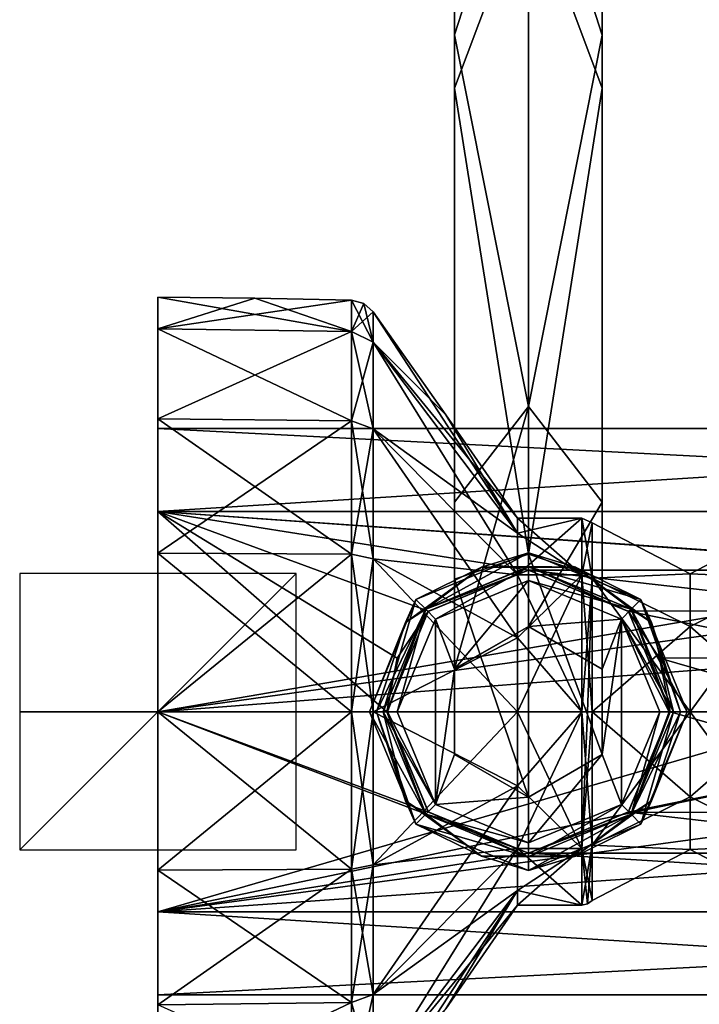
# Model space of a CAD drawing. Units: millimetres. Extents: x -105 to 375, y -246 to 262.
# Drawn here: x -105 to -56, y -21 to 50 of the extents above; entities that cross this region are included whole.
import ezdxf

# ---------------------------------------------------------------- set-up
doc = ezdxf.new("R2010")
doc.units = ezdxf.units.MM
doc.header["$LTSCALE"] = 62.397331
for name, color, linetype in [('1784', 7, 'CONTINUOUS'), ('1785', 7, 'CONTINUOUS'), ('1786', 7, 'CONTINUOUS'), ('1787', 7, 'CONTINUOUS'), ('1788', 7, 'CONTINUOUS'), ('1789', 7, 'CONTINUOUS'), ('1790', 7, 'CONTINUOUS'), ('1792', 7, 'CONTINUOUS'), ('1793', 7, 'CONTINUOUS'), ('1794', 7, 'CONTINUOUS'), ('1795', 7, 'CONTINUOUS'), ('1798', 7, 'CONTINUOUS'), ('1799', 7, 'CONTINUOUS'), ('1852', 7, 'CONTINUOUS'), ('1853', 7, 'CONTINUOUS'), ('1854', 7, 'CONTINUOUS'), ('1855', 7, 'CONTINUOUS'), ('1916', 7, 'CONTINUOUS'), ('1917', 7, 'CONTINUOUS'), ('1918', 7, 'CONTINUOUS'), ('939', 7, 'CONTINUOUS'), ('940', 7, 'CONTINUOUS'), ('941', 7, 'CONTINUOUS'), ('942', 7, 'CONTINUOUS'), ('943', 7, 'CONTINUOUS'), ('944', 7, 'CONTINUOUS'), ('945', 7, 'CONTINUOUS'), ('946', 7, 'CONTINUOUS'), ('954', 7, 'CONTINUOUS'), ('955', 7, 'CONTINUOUS'), ('960', 7, 'CONTINUOUS'), ('961', 7, 'CONTINUOUS'), ('962', 7, 'CONTINUOUS')]:
    doc.layers.add(name, color=color, linetype=linetype)

msp = doc.modelspace()

# ---------------------------------------------------------------- linework, layer by layer
at = {"layer": '1784', "color": 253, "linetype": 'Continuous', "true_color": 0xababab}
for points in [[(-95, 30, 840), (-87.993, 29.945, 840), (-80.988, 27.515, 828.603), (-95, 30, 840)], [(-95, 27.716, 828.519), (-95, 30, 840), (-80.988, 27.515, 828.603), (-95, 27.716, 828.519)], [(-87.993, 29.945, 840), (-80.988, 29.782, 840), (-80.988, 27.515, 828.603), (-87.993, 29.945, 840)], [(-95, 21.213, 818.787), (-95, 27.716, 828.519), (-80.988, 21.059, 818.941), (-95, 21.213, 818.787)], [(-80.988, 21.059, 818.941), (-95, 27.716, 828.519), (-80.988, 27.515, 828.603), (-80.988, 21.059, 818.941)], [(-95, 11.481, 812.284), (-95, 21.213, 818.787), (-80.988, 11.397, 812.485), (-95, 11.481, 812.284)], [(-80.988, 11.397, 812.485), (-95, 21.213, 818.787), (-80.988, 21.059, 818.941), (-80.988, 11.397, 812.485)], [(-95, 0, 810), (-95, 11.481, 812.284), (-80.988, 0, 810.218), (-95, 0, 810)], [(-80.988, 0, 810.218), (-95, 11.481, 812.284), (-80.988, 11.397, 812.485), (-80.988, 0, 810.218)], [(-95, -11.481, 812.284), (-95, 0, 810), (-80.988, -11.397, 812.485), (-95, -11.481, 812.284)], [(-80.988, -11.397, 812.485), (-95, 0, 810), (-80.988, 0, 810.218), (-80.988, -11.397, 812.485)], [(-80.988, -21.059, 818.941), (-95, -11.481, 812.284), (-80.988, -11.397, 812.485), (-80.988, -21.059, 818.941)], [(-95, -21.213, 818.787), (-95, -11.481, 812.284), (-80.988, -21.059, 818.941), (-95, -21.213, 818.787)], [(-80.988, -27.515, 828.603), (-95, -21.213, 818.787), (-80.988, -21.059, 818.941), (-80.988, -27.515, 828.603)]]:
    msp.add_3dface(points, dxfattribs=at)
at = {"layer": '1785', "color": 253, "linetype": 'Continuous', "true_color": 0xababab}
for points in [[(-95, 30, 840), (-95, 27.716, 828.519), (-95, -30, 840), (-95, 30, 840)], [(-95, 30, 840), (-95, -30, 840), (-95, -27.716, 851.481), (-95, 30, 840)], [(-95, 27.716, 851.481), (-95, 30, 840), (-95, -27.716, 851.481), (-95, 27.716, 851.481)], [(-95, 27.716, 828.519), (-95, 21.213, 818.787), (-95, -27.716, 828.519), (-95, 27.716, 828.519)], [(-95, 27.716, 828.519), (-95, -27.716, 828.519), (-95, -30, 840), (-95, 27.716, 828.519)], [(-95, 21.213, 861.213), (-95, 27.716, 851.481), (-95, -21.213, 861.213), (-95, 21.213, 861.213)], [(-95, -21.213, 861.213), (-95, 27.716, 851.481), (-95, -27.716, 851.481), (-95, -21.213, 861.213)], [(-95, 21.213, 818.787), (-95, 11.481, 812.284), (-95, -21.213, 818.787), (-95, 21.213, 818.787)], [(-95, 21.213, 818.787), (-95, -21.213, 818.787), (-95, -27.716, 828.519), (-95, 21.213, 818.787)], [(-95, 11.481, 867.716), (-95, 21.213, 861.213), (-95, -11.481, 867.716), (-95, 11.481, 867.716)], [(-95, -11.481, 867.716), (-95, 21.213, 861.213), (-95, -21.213, 861.213), (-95, -11.481, 867.716)], [(-95, 11.481, 812.284), (-95, 0, 810), (-95, -11.481, 812.284), (-95, 11.481, 812.284)], [(-95, 11.481, 812.284), (-95, -11.481, 812.284), (-95, -21.213, 818.787), (-95, 11.481, 812.284)], [(-95, 0, 870), (-95, 11.481, 867.716), (-95, -11.481, 867.716), (-95, 0, 870)]]:
    msp.add_3dface(points, dxfattribs=at)
at = {"layer": '1786', "color": 253, "linetype": 'Continuous', "true_color": 0xababab}
for points in [[(-79.424, 28.947, 840), (-74.16, 21.503, 840), (-68.981, 12.934, 834.642), (-79.424, 28.947, 840)], [(-79.424, 26.743, 828.923), (-79.424, 28.947, 840), (-68.981, 12.934, 834.642), (-79.424, 26.743, 828.923)], [(-79.424, 20.469, 819.531), (-79.424, 26.743, 828.923), (-68.981, 9.899, 830.101), (-79.424, 20.469, 819.531)], [(-68.981, 9.899, 830.101), (-79.424, 26.743, 828.923), (-68.981, 12.934, 834.642), (-68.981, 9.899, 830.101)], [(-74.16, 21.503, 840), (-68.981, 14, 840), (-68.981, 12.934, 834.642), (-74.16, 21.503, 840)], [(-79.424, 11.077, 813.257), (-79.424, 20.469, 819.531), (-68.981, 5.358, 827.066), (-79.424, 11.077, 813.257)], [(-68.981, 5.358, 827.066), (-79.424, 20.469, 819.531), (-68.981, 9.899, 830.101), (-68.981, 5.358, 827.066)], [(-79.424, 0, 811.053), (-79.424, 11.077, 813.257), (-68.981, 0, 826), (-79.424, 0, 811.053)], [(-68.981, 0, 826), (-79.424, 11.077, 813.257), (-68.981, 5.358, 827.066), (-68.981, 0, 826)], [(-68.981, -5.358, 827.066), (-79.424, 0, 811.053), (-68.981, 0, 826), (-68.981, -5.358, 827.066)], [(-79.424, -11.078, 813.257), (-79.424, 0, 811.053), (-68.981, -5.358, 827.066), (-79.424, -11.078, 813.257)], [(-68.981, -9.899, 830.101), (-79.424, -11.078, 813.257), (-68.981, -5.358, 827.066), (-68.981, -9.899, 830.101)], [(-79.424, -20.469, 819.531), (-79.424, -11.078, 813.257), (-68.981, -9.899, 830.101), (-79.424, -20.469, 819.531)], [(-68.981, -12.934, 834.642), (-79.424, -20.469, 819.531), (-68.981, -9.899, 830.101), (-68.981, -12.934, 834.642)], [(-79.424, -26.743, 828.923), (-79.424, -20.469, 819.531), (-68.981, -12.934, 834.642), (-79.424, -26.743, 828.923)], [(-68.981, -14, 840), (-79.424, -26.743, 828.923), (-68.981, -12.934, 834.642), (-68.981, -14, 840)], [(-74.16, -21.503, 840), (-79.424, -26.743, 828.923), (-68.981, -14, 840), (-74.16, -21.503, 840)]]:
    msp.add_3dface(points, dxfattribs=at)
at = {"layer": '1787', "color": 253, "linetype": 'Continuous', "true_color": 0xababab}
for points in [[(-87.993, 29.945, 840), (-95, 30, 840), (-95, 27.716, 851.481), (-87.993, 29.945, 840)], [(-80.988, 29.782, 840), (-87.993, 29.945, 840), (-95, 27.716, 851.481), (-80.988, 29.782, 840)], [(-80.988, 29.782, 840), (-95, 27.716, 851.481), (-80.988, 27.515, 851.397), (-80.988, 29.782, 840)], [(-95, 27.716, 851.481), (-95, 21.213, 861.213), (-80.988, 27.515, 851.397), (-95, 27.716, 851.481)], [(-80.988, 27.515, 851.397), (-95, 21.213, 861.213), (-80.988, 21.059, 861.059), (-80.988, 27.515, 851.397)], [(-95, 21.213, 861.213), (-95, 11.481, 867.716), (-80.988, 21.059, 861.059), (-95, 21.213, 861.213)], [(-80.988, 21.059, 861.059), (-95, 11.481, 867.716), (-80.988, 11.397, 867.515), (-80.988, 21.059, 861.059)], [(-95, 11.481, 867.716), (-95, 0, 870), (-80.988, 11.397, 867.515), (-95, 11.481, 867.716)], [(-80.988, 11.397, 867.515), (-95, 0, 870), (-80.988, 0, 869.782), (-80.988, 11.397, 867.515)], [(-95, 0, 870), (-95, -11.481, 867.716), (-80.988, 0, 869.782), (-95, 0, 870)], [(-80.988, 0, 869.782), (-95, -11.481, 867.716), (-80.988, -11.397, 867.515), (-80.988, 0, 869.782)], [(-95, -11.481, 867.716), (-95, -21.213, 861.213), (-80.988, -11.397, 867.515), (-95, -11.481, 867.716)], [(-80.988, -11.397, 867.515), (-95, -21.213, 861.213), (-80.988, -21.059, 861.059), (-80.988, -11.397, 867.515)], [(-95, -21.213, 861.213), (-95, -27.716, 851.481), (-80.988, -21.059, 861.059), (-95, -21.213, 861.213)], [(-80.988, -21.059, 861.059), (-95, -27.716, 851.481), (-80.988, -27.515, 851.397), (-80.988, -21.059, 861.059)]]:
    msp.add_3dface(points, dxfattribs=at)
at = {"layer": '1788', "color": 253, "linetype": 'Continuous', "true_color": 0xababab}
for points in [[(-74.16, 21.503, 840), (-79.424, 28.947, 840), (-79.424, 26.743, 851.077), (-74.16, 21.503, 840)], [(-68.981, 14, 840), (-74.16, 21.503, 840), (-79.424, 26.743, 851.077), (-68.981, 14, 840)], [(-68.981, 14, 840), (-79.424, 26.743, 851.077), (-68.981, 12.934, 845.358), (-68.981, 14, 840)], [(-79.424, 26.743, 851.077), (-79.424, 20.469, 860.469), (-68.981, 12.934, 845.358), (-79.424, 26.743, 851.077)], [(-79.424, 20.469, 860.469), (-79.424, 11.078, 866.743), (-68.981, 9.899, 849.899), (-79.424, 20.469, 860.469)], [(-68.981, 12.934, 845.358), (-79.424, 20.469, 860.469), (-68.981, 9.899, 849.899), (-68.981, 12.934, 845.358)], [(-79.424, 11.078, 866.743), (-79.424, 0, 868.947), (-68.981, 5.358, 852.934), (-79.424, 11.078, 866.743)], [(-68.981, 9.899, 849.899), (-79.424, 11.078, 866.743), (-68.981, 5.358, 852.934), (-68.981, 9.899, 849.899)], [(-68.981, 5.358, 852.934), (-79.424, 0, 868.947), (-68.981, 0, 854), (-68.981, 5.358, 852.934)], [(-79.424, 0, 868.947), (-79.424, -11.077, 866.743), (-68.981, 0, 854), (-79.424, 0, 868.947)], [(-68.981, 0, 854), (-79.424, -11.077, 866.743), (-68.981, -5.358, 852.934), (-68.981, 0, 854)], [(-79.424, -11.077, 866.743), (-79.424, -20.469, 860.469), (-68.981, -5.358, 852.934), (-79.424, -11.077, 866.743)], [(-68.981, -5.358, 852.934), (-79.424, -20.469, 860.469), (-68.981, -9.899, 849.899), (-68.981, -5.358, 852.934)], [(-79.424, -20.469, 860.469), (-79.424, -26.743, 851.077), (-68.981, -9.899, 849.899), (-79.424, -20.469, 860.469)], [(-68.981, -9.899, 849.899), (-79.424, -26.743, 851.077), (-68.981, -12.934, 845.358), (-68.981, -9.899, 849.899)], [(-79.424, -28.947, 840), (-74.16, -21.503, 840), (-68.981, -12.934, 845.358), (-79.424, -28.947, 840)], [(-79.424, -26.743, 851.077), (-79.424, -28.947, 840), (-68.981, -12.934, 845.358), (-79.424, -26.743, 851.077)], [(-74.16, -21.503, 840), (-68.981, -14, 840), (-68.981, -12.934, 845.358), (-74.16, -21.503, 840)]]:
    msp.add_3dface(points, dxfattribs=at)
at = {"layer": '1789', "color": 253, "linetype": 'Continuous', "true_color": 0xababab}
for points in [[(-80.988, 27.515, 828.603), (-80.988, 29.782, 840), (-79.424, 26.743, 828.923), (-80.988, 27.515, 828.603)], [(-79.424, 26.743, 828.923), (-80.988, 29.782, 840), (-80.109, 29.547, 840), (-79.424, 26.743, 828.923)], [(-79.424, 28.947, 840), (-79.424, 26.743, 828.923), (-80.109, 29.547, 840), (-79.424, 28.947, 840)], [(-80.988, 21.059, 818.941), (-80.988, 27.515, 828.603), (-79.424, 20.469, 819.531), (-80.988, 21.059, 818.941)], [(-80.988, 27.515, 828.603), (-79.424, 26.743, 828.923), (-79.424, 20.469, 819.531), (-80.988, 27.515, 828.603)], [(-80.988, 11.397, 812.485), (-80.988, 21.059, 818.941), (-79.424, 11.077, 813.257), (-80.988, 11.397, 812.485)], [(-80.988, 21.059, 818.941), (-79.424, 20.469, 819.531), (-79.424, 11.077, 813.257), (-80.988, 21.059, 818.941)], [(-80.988, 0, 810.218), (-80.988, 11.397, 812.485), (-79.424, 0, 811.053), (-80.988, 0, 810.218)], [(-80.988, 11.397, 812.485), (-79.424, 11.077, 813.257), (-79.424, 0, 811.053), (-80.988, 11.397, 812.485)], [(-80.988, -11.397, 812.485), (-80.988, 0, 810.218), (-79.424, -11.078, 813.257), (-80.988, -11.397, 812.485)], [(-80.988, 0, 810.218), (-79.424, 0, 811.053), (-79.424, -11.078, 813.257), (-80.988, 0, 810.218)], [(-80.988, -11.397, 812.485), (-79.424, -11.078, 813.257), (-79.424, -20.469, 819.531), (-80.988, -11.397, 812.485)], [(-80.988, -21.059, 818.941), (-80.988, -11.397, 812.485), (-79.424, -20.469, 819.531), (-80.988, -21.059, 818.941)], [(-80.988, -21.059, 818.941), (-79.424, -20.469, 819.531), (-79.424, -26.743, 828.923), (-80.988, -21.059, 818.941)], [(-80.988, -27.515, 828.603), (-80.988, -21.059, 818.941), (-79.424, -26.743, 828.923), (-80.988, -27.515, 828.603)]]:
    msp.add_3dface(points, dxfattribs=at)
at = {"layer": '1790', "color": 253, "linetype": 'Continuous', "true_color": 0xababab}
for points in [[(-80.988, 29.782, 840), (-80.988, 27.515, 851.397), (-80.109, 29.547, 840), (-80.988, 29.782, 840)], [(-80.988, 27.515, 851.397), (-79.424, 28.947, 840), (-80.109, 29.547, 840), (-80.988, 27.515, 851.397)], [(-79.424, 28.947, 840), (-80.988, 27.515, 851.397), (-79.424, 26.743, 851.077), (-79.424, 28.947, 840)], [(-80.988, 27.515, 851.397), (-80.988, 21.059, 861.059), (-79.424, 26.743, 851.077), (-80.988, 27.515, 851.397)], [(-80.988, 21.059, 861.059), (-79.424, 20.469, 860.469), (-79.424, 26.743, 851.077), (-80.988, 21.059, 861.059)], [(-80.988, 21.059, 861.059), (-80.988, 11.397, 867.515), (-79.424, 20.469, 860.469), (-80.988, 21.059, 861.059)], [(-80.988, 11.397, 867.515), (-79.424, 11.078, 866.743), (-79.424, 20.469, 860.469), (-80.988, 11.397, 867.515)], [(-80.988, 11.397, 867.515), (-80.988, 0, 869.782), (-79.424, 11.078, 866.743), (-80.988, 11.397, 867.515)], [(-80.988, 0, 869.782), (-79.424, 0, 868.947), (-79.424, 11.078, 866.743), (-80.988, 0, 869.782)], [(-80.988, 0, 869.782), (-80.988, -11.397, 867.515), (-79.424, 0, 868.947), (-80.988, 0, 869.782)], [(-80.988, -11.397, 867.515), (-79.424, -11.077, 866.743), (-79.424, 0, 868.947), (-80.988, -11.397, 867.515)], [(-80.988, -11.397, 867.515), (-80.988, -21.059, 861.059), (-79.424, -11.077, 866.743), (-80.988, -11.397, 867.515)], [(-80.988, -21.059, 861.059), (-79.424, -20.469, 860.469), (-79.424, -11.077, 866.743), (-80.988, -21.059, 861.059)], [(-80.988, -21.059, 861.059), (-80.988, -27.515, 851.397), (-79.424, -20.469, 860.469), (-80.988, -21.059, 861.059)], [(-80.988, -27.515, 851.397), (-79.424, -26.743, 851.077), (-79.424, -20.469, 860.469), (-80.988, -27.515, 851.397)]]:
    msp.add_3dface(points, dxfattribs=at)
at = {"layer": '1792', "color": 7, "linetype": 'Continuous', "true_color": 0xe0f2ff}
for points in [[(-68.981, 12.934, 834.642), (-68.981, 14, 840), (-64.326, 9.899, 830.101), (-68.981, 12.934, 834.642)], [(-64.326, 9.899, 830.101), (-68.981, 14, 840), (-64.326, 14, 840), (-64.326, 9.899, 830.101)], [(-68.981, 9.899, 830.101), (-68.981, 12.934, 834.642), (-64.326, 9.899, 830.101), (-68.981, 9.899, 830.101)], [(-68.981, 5.358, 827.066), (-68.981, 9.899, 830.101), (-64.326, 0, 826), (-68.981, 5.358, 827.066)], [(-64.326, 0, 826), (-68.981, 9.899, 830.101), (-64.326, 9.899, 830.101), (-64.326, 0, 826)], [(-68.981, 0, 826), (-68.981, 5.358, 827.066), (-64.326, 0, 826), (-68.981, 0, 826)], [(-68.981, -5.358, 827.066), (-68.981, 0, 826), (-64.326, -9.899, 830.101), (-68.981, -5.358, 827.066)], [(-64.326, -9.899, 830.101), (-68.981, 0, 826), (-64.326, 0, 826), (-64.326, -9.899, 830.101)], [(-68.981, -9.899, 830.101), (-68.981, -5.358, 827.066), (-64.326, -9.899, 830.101), (-68.981, -9.899, 830.101)], [(-68.981, -12.934, 834.642), (-68.981, -9.899, 830.101), (-64.326, -14, 840), (-68.981, -12.934, 834.642)], [(-64.326, -14, 840), (-68.981, -9.899, 830.101), (-64.326, -9.899, 830.101), (-64.326, -14, 840)], [(-68.981, -14, 840), (-68.981, -12.934, 834.642), (-64.326, -14, 840), (-68.981, -14, 840)]]:
    msp.add_3dface(points, dxfattribs=at)
at = {"layer": '1793', "color": 7, "linetype": 'Continuous', "true_color": 0xe0f2ff}
for points in [[(-68.981, 14, 840), (-68.981, 12.934, 845.358), (-64.326, 14, 840), (-68.981, 14, 840)], [(-68.981, 12.934, 845.358), (-68.981, 9.899, 849.899), (-64.326, 14, 840), (-68.981, 12.934, 845.358)], [(-64.326, 14, 840), (-68.981, 9.899, 849.899), (-64.326, 9.899, 849.9), (-64.326, 14, 840)], [(-68.981, 9.899, 849.899), (-68.981, 5.358, 852.934), (-64.326, 9.899, 849.9), (-68.981, 9.899, 849.899)], [(-68.981, 5.358, 852.934), (-68.981, 0, 854), (-64.326, 9.899, 849.9), (-68.981, 5.358, 852.934)], [(-64.326, 9.899, 849.9), (-68.981, 0, 854), (-64.326, 0, 854), (-64.326, 9.899, 849.9)], [(-68.981, 0, 854), (-68.981, -5.358, 852.934), (-64.326, 0, 854), (-68.981, 0, 854)], [(-68.981, -5.358, 852.934), (-68.981, -9.899, 849.899), (-64.326, 0, 854), (-68.981, -5.358, 852.934)], [(-64.326, 0, 854), (-68.981, -9.899, 849.899), (-64.326, -9.9, 849.899), (-64.326, 0, 854)], [(-68.981, -9.899, 849.899), (-68.981, -12.934, 845.358), (-64.326, -9.9, 849.899), (-68.981, -9.899, 849.899)], [(-68.981, -12.934, 845.358), (-68.981, -14, 840), (-64.326, -9.9, 849.899), (-68.981, -12.934, 845.358)], [(-68.981, -14, 840), (-64.326, -14, 840), (-64.326, -9.9, 849.899), (-68.981, -14, 840)]]:
    msp.add_3dface(points, dxfattribs=at)
at = {"layer": '1794', "color": 7, "linetype": 'Continuous', "true_color": 0xe0f2ff}
for points in [[(-63.581, 13.667, 840), (-63.581, 9.664, 849.664), (-56.5, 9.986, 843.245), (-63.581, 13.667, 840)], [(-63.581, 9.664, 830.336), (-63.581, 13.667, 840), (-56.5, 9.986, 836.755), (-63.581, 9.664, 830.336)], [(-56.5, 9.986, 836.755), (-63.581, 13.667, 840), (-56.5, 9.986, 843.245), (-56.5, 9.986, 836.755)], [(-56.5, 9.986, 836.755), (-56.5, 9.986, 843.245), (-49.419, 13.667, 840), (-56.5, 9.986, 836.755)], [(-49.419, 9.664, 830.336), (-56.5, 9.986, 836.755), (-49.419, 13.667, 840), (-49.419, 9.664, 830.336)], [(-49.419, 13.667, 840), (-56.5, 9.986, 843.245), (-49.419, 9.664, 849.664), (-49.419, 13.667, 840)], [(-56.5, 9.986, 843.245), (-63.581, 9.664, 849.664), (-56.5, 6.172, 848.495), (-56.5, 9.986, 843.245)], [(-56.5, 6.172, 831.505), (-63.581, 9.664, 830.336), (-56.5, 9.986, 836.755), (-56.5, 6.172, 831.505)], [(-56.5, 6.172, 831.505), (-56.5, 9.986, 836.755), (-49.419, 9.664, 830.336), (-56.5, 6.172, 831.505)], [(-56.5, 9.986, 843.245), (-56.5, 6.172, 848.495), (-49.419, 9.664, 849.664), (-56.5, 9.986, 843.245)], [(-63.581, 9.664, 849.664), (-63.581, 0, 853.667), (-56.5, 6.172, 848.495), (-63.581, 9.664, 849.664)], [(-63.581, 0, 826.333), (-63.581, 9.664, 830.336), (-56.5, 0, 829.5), (-63.581, 0, 826.333)], [(-56.5, 0, 829.5), (-63.581, 9.664, 830.336), (-56.5, 6.172, 831.505), (-56.5, 0, 829.5)], [(-49.419, 0, 826.333), (-56.5, 6.172, 831.505), (-49.419, 9.664, 830.336), (-49.419, 0, 826.333)], [(-56.5, 6.172, 848.495), (-56.5, 0, 850.5), (-49.419, 9.664, 849.664), (-56.5, 6.172, 848.495)], [(-56.5, 0, 850.5), (-49.419, 0, 853.667), (-49.419, 9.664, 849.664), (-56.5, 0, 850.5)], [(-56.5, 6.172, 848.495), (-63.581, 0, 853.667), (-56.5, 0, 850.5), (-56.5, 6.172, 848.495)], [(-56.5, 0, 829.5), (-56.5, 6.172, 831.505), (-49.419, 0, 826.333), (-56.5, 0, 829.5)]]:
    msp.add_3dface(points, dxfattribs=at)
at = {"layer": '1795', "color": 7, "linetype": 'Continuous', "true_color": 0xe0f2ff}
for points in [[(-56.5, 0, 850.5), (-63.581, 0, 853.667), (-63.581, -9.664, 849.664), (-56.5, 0, 850.5)], [(-63.581, 0, 826.333), (-56.5, 0, 829.5), (-56.5, -6.172, 831.505), (-63.581, 0, 826.333)], [(-63.581, 0, 826.333), (-56.5, -6.172, 831.505), (-63.581, -9.664, 830.336), (-63.581, 0, 826.333)], [(-56.5, -6.172, 848.495), (-56.5, 0, 850.5), (-63.581, -9.664, 849.664), (-56.5, -6.172, 848.495)], [(-56.5, 0, 829.5), (-49.419, 0, 826.333), (-49.419, -9.664, 830.336), (-56.5, 0, 829.5)], [(-56.5, -6.172, 831.505), (-56.5, 0, 829.5), (-49.419, -9.664, 830.336), (-56.5, -6.172, 831.505)], [(-49.419, 0, 853.667), (-56.5, 0, 850.5), (-56.5, -6.172, 848.495), (-49.419, 0, 853.667)], [(-49.419, 0, 853.667), (-56.5, -6.172, 848.495), (-49.419, -9.664, 849.664), (-49.419, 0, 853.667)], [(-56.5, -9.986, 843.245), (-56.5, -6.172, 848.495), (-63.581, -9.664, 849.664), (-56.5, -9.986, 843.245)], [(-56.5, -6.172, 831.505), (-56.5, -9.986, 836.755), (-63.581, -9.664, 830.336), (-56.5, -6.172, 831.505)], [(-56.5, -6.172, 848.495), (-56.5, -9.986, 843.245), (-49.419, -9.664, 849.664), (-56.5, -6.172, 848.495)], [(-56.5, -9.986, 836.755), (-56.5, -6.172, 831.505), (-49.419, -9.664, 830.336), (-56.5, -9.986, 836.755)], [(-63.581, -13.667, 840), (-56.5, -9.986, 843.245), (-63.581, -9.664, 849.664), (-63.581, -13.667, 840)], [(-63.581, -9.664, 830.336), (-56.5, -9.986, 836.755), (-63.581, -13.667, 840), (-63.581, -9.664, 830.336)], [(-49.419, -9.664, 849.664), (-56.5, -9.986, 843.245), (-49.419, -13.667, 840), (-49.419, -9.664, 849.664)], [(-49.419, -13.667, 840), (-56.5, -9.986, 836.755), (-49.419, -9.664, 830.336), (-49.419, -13.667, 840)], [(-56.5, -9.986, 836.755), (-56.5, -9.986, 843.245), (-63.581, -13.667, 840), (-56.5, -9.986, 836.755)], [(-56.5, -9.986, 843.245), (-56.5, -9.986, 836.755), (-49.419, -13.667, 840), (-56.5, -9.986, 843.245)]]:
    msp.add_3dface(points, dxfattribs=at)
at = {"layer": '1798', "color": 7, "linetype": 'Continuous', "true_color": 0xe0f2ff}
for points in [[(-64.326, 9.899, 830.101), (-64.326, 14, 840), (-63.581, 9.664, 830.336), (-64.326, 9.899, 830.101)], [(-64.326, 14, 840), (-64.326, 9.899, 849.9), (-63.581, 13.667, 840), (-64.326, 14, 840)], [(-64.326, 14, 840), (-63.581, 13.667, 840), (-63.581, 9.664, 830.336), (-64.326, 14, 840)], [(-64.326, 9.899, 849.9), (-63.581, 9.664, 849.664), (-63.581, 13.667, 840), (-64.326, 9.899, 849.9)], [(-64.326, 0, 826), (-64.326, 9.899, 830.101), (-63.581, 0, 826.333), (-64.326, 0, 826)], [(-64.326, 9.899, 830.101), (-63.581, 9.664, 830.336), (-63.581, 0, 826.333), (-64.326, 9.899, 830.101)], [(-64.326, 9.899, 849.9), (-64.326, 0, 854), (-63.581, 9.664, 849.664), (-64.326, 9.899, 849.9)], [(-63.581, 9.664, 849.664), (-64.326, 0, 854), (-63.918, 0, 853.913), (-63.581, 9.664, 849.664)], [(-63.581, 0, 853.667), (-63.581, 9.664, 849.664), (-63.918, 0, 853.913), (-63.581, 0, 853.667)], [(-64.326, 0, 826), (-63.581, 0, 826.333), (-63.581, -9.664, 830.336), (-64.326, 0, 826)], [(-64.326, -9.899, 830.101), (-64.326, 0, 826), (-63.581, -9.664, 830.336), (-64.326, -9.899, 830.101)], [(-64.326, -9.899, 830.101), (-63.581, -9.664, 830.336), (-63.581, -13.667, 840), (-64.326, -9.899, 830.101)], [(-64.326, -14, 840), (-64.326, -9.899, 830.101), (-63.918, -13.913, 840), (-64.326, -14, 840)], [(-64.326, -9.899, 830.101), (-63.581, -13.667, 840), (-63.918, -13.913, 840), (-64.326, -9.899, 830.101)]]:
    msp.add_3dface(points, dxfattribs=at)
at = {"layer": '1799', "color": 7, "linetype": 'Continuous', "true_color": 0xe0f2ff}
for points in [[(-64.326, 0, 854), (-64.326, -9.9, 849.899), (-63.918, 0, 853.913), (-64.326, 0, 854)], [(-63.581, 0, 853.667), (-64.326, -9.9, 849.899), (-63.581, -9.664, 849.664), (-63.581, 0, 853.667)], [(-64.326, -9.9, 849.899), (-63.581, 0, 853.667), (-63.918, 0, 853.913), (-64.326, -9.9, 849.899)], [(-64.326, -9.9, 849.899), (-64.326, -14, 840), (-63.581, -9.664, 849.664), (-64.326, -9.9, 849.899)], [(-63.581, -9.664, 849.664), (-64.326, -14, 840), (-63.918, -13.913, 840), (-63.581, -9.664, 849.664)], [(-63.581, -13.667, 840), (-63.581, -9.664, 849.664), (-63.918, -13.913, 840), (-63.581, -13.667, 840)]]:
    msp.add_3dface(points, dxfattribs=at)
at = {"layer": '1852', "linetype": 'Continuous'}
for points in [[(-68.2, 10.25, -30.526), (-68.2, 10.501, -30.526), (-75.625, 7.425, -30.526), (-68.2, 10.25, -30.526)], [(-75.448, 7.248, -30.526), (-68.2, 10.25, -30.526), (-75.625, 7.425, -30.526), (-75.448, 7.248, -30.526)], [(-68.2, 10.25, -30.526), (-60.952, 7.248, -30.526), (-68.2, 10.501, -30.526), (-68.2, 10.25, -30.526)], [(-60.952, 7.248, -30.526), (-60.775, 7.425, -30.526), (-68.2, 10.501, -30.526), (-60.952, 7.248, -30.526)], [(-78.701, 0, -30.526), (-78.45, 0, -30.526), (-75.625, 7.425, -30.526), (-78.701, 0, -30.526)], [(-78.45, 0, -30.526), (-75.448, 7.248, -30.526), (-75.625, 7.425, -30.526), (-78.45, 0, -30.526)], [(-60.952, 7.248, -30.526), (-57.95, 0, -30.526), (-60.775, 7.425, -30.526), (-60.952, 7.248, -30.526)], [(-57.95, 0, -30.526), (-57.699, 0, -30.526), (-60.775, 7.425, -30.526), (-57.95, 0, -30.526)], [(-78.45, 0, -30.526), (-78.701, 0, -30.526), (-75.625, -7.425, -30.526), (-78.45, 0, -30.526)], [(-75.448, -7.248, -30.526), (-78.45, 0, -30.526), (-75.625, -7.425, -30.526), (-75.448, -7.248, -30.526)], [(-57.95, 0, -30.526), (-60.952, -7.248, -30.526), (-60.775, -7.425, -30.526), (-57.95, 0, -30.526)], [(-57.699, 0, -30.526), (-57.95, 0, -30.526), (-60.775, -7.425, -30.526), (-57.699, 0, -30.526)], [(-68.2, -10.501, -30.526), (-75.448, -7.248, -30.526), (-75.625, -7.425, -30.526), (-68.2, -10.501, -30.526)], [(-68.2, -10.25, -30.526), (-75.448, -7.248, -30.526), (-68.2, -10.501, -30.526), (-68.2, -10.25, -30.526)], [(-60.952, -7.248, -30.526), (-68.2, -10.25, -30.526), (-60.775, -7.425, -30.526), (-60.952, -7.248, -30.526)], [(-60.775, -7.425, -30.526), (-68.2, -10.25, -30.526), (-68.2, -10.501, -30.526), (-60.775, -7.425, -30.526)]]:
    msp.add_3dface(points, dxfattribs=at)
at = {"layer": '1853', "linetype": 'Continuous'}
for points in [[(-79.7, 0, -30.518), (-78.7, 0, -59.035), (-75.625, -7.425, -59.035), (-79.7, 0, -30.518)], [(-76.332, -8.132, -30.518), (-79.7, 0, -30.518), (-75.625, -7.425, -59.035), (-76.332, -8.132, -30.518)], [(-57.7, 0, -59.035), (-60.068, -8.132, -30.518), (-60.775, -7.425, -59.035), (-57.7, 0, -59.035)], [(-57.7, 0, -59.035), (-56.7, 0, -30.518), (-60.068, -8.132, -30.518), (-57.7, 0, -59.035)], [(-68.2, -10.5, -59.035), (-76.332, -8.132, -30.518), (-75.625, -7.425, -59.035), (-68.2, -10.5, -59.035)], [(-60.068, -8.132, -30.518), (-68.2, -11.5, -30.518), (-60.775, -7.425, -59.035), (-60.068, -8.132, -30.518)], [(-60.775, -7.425, -59.035), (-68.2, -11.5, -30.518), (-68.2, -10.5, -59.035), (-60.775, -7.425, -59.035)], [(-68.2, -11.5, -30.518), (-76.332, -8.132, -30.518), (-68.2, -10.5, -59.035), (-68.2, -11.5, -30.518)]]:
    msp.add_3dface(points, dxfattribs=at)
at = {"layer": '1854', "linetype": 'Continuous'}
for points in [[(-79.196, 0, -30), (-79.7, 0, -30.518), (-76.332, -8.132, -30.518), (-79.196, 0, -30)], [(-78.701, 0, -30.526), (-79.196, 0, -30), (-77.096, -6.463, -30), (-78.701, 0, -30.526)], [(-79.196, 0, -30), (-76.332, -8.132, -30.518), (-77.096, -6.463, -30), (-79.196, 0, -30)], [(-75.625, -7.425, -30.526), (-78.701, 0, -30.526), (-77.096, -6.463, -30), (-75.625, -7.425, -30.526)], [(-57.204, 0, -30), (-57.699, 0, -30.526), (-60.775, -7.425, -30.526), (-57.204, 0, -30)], [(-57.204, 0, -30), (-60.775, -7.425, -30.526), (-59.304, -6.463, -30), (-57.204, 0, -30)], [(-60.068, -8.132, -30.518), (-56.7, 0, -30.518), (-59.304, -6.463, -30), (-60.068, -8.132, -30.518)], [(-56.7, 0, -30.518), (-57.204, 0, -30), (-59.304, -6.463, -30), (-56.7, 0, -30.518)], [(-71.598, -10.458, -30), (-75.625, -7.425, -30.526), (-77.096, -6.463, -30), (-71.598, -10.458, -30)], [(-76.332, -8.132, -30.518), (-71.598, -10.458, -30), (-77.096, -6.463, -30), (-76.332, -8.132, -30.518)], [(-59.304, -6.463, -30), (-60.775, -7.425, -30.526), (-64.802, -10.458, -30), (-59.304, -6.463, -30)], [(-60.068, -8.132, -30.518), (-59.304, -6.463, -30), (-64.802, -10.458, -30), (-60.068, -8.132, -30.518)], [(-68.2, -10.501, -30.526), (-75.625, -7.425, -30.526), (-71.598, -10.458, -30), (-68.2, -10.501, -30.526)], [(-60.775, -7.425, -30.526), (-68.2, -10.501, -30.526), (-64.802, -10.458, -30), (-60.775, -7.425, -30.526)], [(-76.332, -8.132, -30.518), (-68.2, -11.5, -30.518), (-71.598, -10.458, -30), (-76.332, -8.132, -30.518)], [(-68.2, -11.5, -30.518), (-60.068, -8.132, -30.518), (-64.802, -10.458, -30), (-68.2, -11.5, -30.518)], [(-64.802, -10.458, -30), (-68.2, -10.501, -30.526), (-71.598, -10.458, -30), (-64.802, -10.458, -30)], [(-68.2, -11.5, -30.518), (-64.802, -10.458, -30), (-71.598, -10.458, -30), (-68.2, -11.5, -30.518)]]:
    msp.add_3dface(points, dxfattribs=at)
at = {"layer": '1855', "linetype": 'Continuous'}
for points in [[(-74.929, -6.707, -60), (-78.7, 0, -59.035), (-78.395, 0, -59.719), (-74.929, -6.707, -60)], [(-78.7, 0, -59.035), (-74.929, -6.707, -60), (-75.625, -7.425, -59.035), (-78.7, 0, -59.035)], [(-77.701, 0, -60), (-74.929, -6.707, -60), (-78.395, 0, -59.719), (-77.701, 0, -60)], [(-61.471, -6.707, -60), (-58.699, 0, -60), (-60.775, -7.425, -59.035), (-61.471, -6.707, -60)], [(-58.005, 0, -59.719), (-57.7, 0, -59.035), (-60.775, -7.425, -59.035), (-58.005, 0, -59.719)], [(-58.699, 0, -60), (-58.005, 0, -59.719), (-60.775, -7.425, -59.035), (-58.699, 0, -60)], [(-74.929, -6.707, -60), (-68.2, -9.501, -60), (-75.625, -7.425, -59.035), (-74.929, -6.707, -60)], [(-68.2, -9.501, -60), (-61.471, -6.707, -60), (-68.2, -10.5, -59.035), (-68.2, -9.501, -60)], [(-61.471, -6.707, -60), (-60.775, -7.425, -59.035), (-68.2, -10.5, -59.035), (-61.471, -6.707, -60)], [(-68.2, -9.501, -60), (-68.2, -10.5, -59.035), (-75.625, -7.425, -59.035), (-68.2, -9.501, -60)]]:
    msp.add_3dface(points, dxfattribs=at)
at = {"layer": '1916', "linetype": 'Continuous'}
for points in [[(-85, -10), (-85, 10), (-105, -10), (-85, -10)], [(-85, 10), (-105, 10), (-105, -10), (-85, 10)]]:
    msp.add_3dface(points, dxfattribs=at)
at = {"layer": '1917', "linetype": 'Continuous'}
for points in [[(-95, 10, 10), (-95, 10, -10), (-95, -10, 10), (-95, 10, 10)], [(-95, 10, -10), (-95, -10, -10), (-95, -10, 10), (-95, 10, -10)]]:
    msp.add_3dface(points, dxfattribs=at)
at = {"layer": '1918', "linetype": 'Continuous'}
for points in [[(-85, 0, 10), (-85, 0, -10), (-105, 0, 10), (-85, 0, 10)], [(-85, 0, -10), (-105, 0, -10), (-105, 0, 10), (-85, 0, -10)]]:
    msp.add_3dface(points, dxfattribs=at)
at = {"layer": '939', "linetype": 'Continuous'}
for points in [[(-73.548, 3.087, -60), (-68.2, 6.175, -60), (-73.544, 3.093, -192.3), (-73.548, 3.087, -60)], [(-73.544, 3.093, -192.3), (-68.2, 6.175, -60), (-68.2, 6.175, -192.3), (-73.544, 3.093, -192.3)], [(-73.548, -3.087, -192.3), (-73.548, 3.087, -60), (-73.544, 3.093, -192.3), (-73.548, -3.087, -192.3)], [(-73.548, -3.087, -60), (-73.548, 3.087, -60), (-73.548, -3.087, -192.3), (-73.548, -3.087, -60)], [(-68.2, -6.175, -60), (-73.548, -3.087, -60), (-68.2, -6.175, -192.3), (-68.2, -6.175, -60)], [(-68.2, -6.175, -192.3), (-73.548, -3.087, -60), (-73.548, -3.087, -192.3), (-68.2, -6.175, -192.3)]]:
    msp.add_3dface(points, dxfattribs=at)
at = {"layer": '940', "linetype": 'Continuous'}
for points in [[(-68.2, 6.175, -60), (-62.852, 3.087, -60), (-68.2, 6.175, -192.3), (-68.2, 6.175, -60)], [(-68.2, 6.175, -192.3), (-62.852, 3.087, -60), (-62.852, 3.087, -192.3), (-68.2, 6.175, -192.3)], [(-62.852, 3.087, -192.3), (-62.852, -3.087, -60), (-62.856, -3.093, -192.3), (-62.852, 3.087, -192.3)], [(-62.852, 3.087, -60), (-62.852, -3.087, -60), (-62.852, 3.087, -192.3), (-62.852, 3.087, -60)], [(-62.852, -3.087, -60), (-68.2, -6.175, -60), (-62.856, -3.093, -192.3), (-62.852, -3.087, -60)], [(-68.2, -6.175, -60), (-68.2, -6.175, -192.3), (-62.856, -3.093, -192.3), (-68.2, -6.175, -60)]]:
    msp.add_3dface(points, dxfattribs=at)
at = {"layer": '941', "linetype": 'Continuous'}
for points in [[(-73.544, 48.992, -287.611), (-73.544, 97.873, -311.15), (-73.548, 45.139, -292.443), (-73.544, 48.992, -287.611)], [(-73.548, 45.139, -292.443), (-73.544, 97.873, -311.15), (-73.548, 96.498, -317.176), (-73.548, 45.139, -292.443)], [(-73.544, 48.992, -287.611), (-68.2, 65.588, -295.205), (-73.544, 97.873, -311.15), (-73.544, 48.992, -287.611)], [(-73.548, 45.139, -292.443), (-73.548, 96.498, -317.176), (-68.2, 59.413, -305.901), (-73.548, 45.139, -292.443)], [(-68.2, 22.095, -251.713), (-68.2, 65.588, -295.205), (-73.544, 48.992, -287.611), (-68.2, 22.095, -251.713)], [(-68.2, 11.399, -257.887), (-73.548, 45.139, -292.443), (-68.2, 59.413, -305.901), (-68.2, 11.399, -257.887)], [(-73.544, 15.166, -245.193), (-73.544, 48.992, -287.611), (-73.548, 9.597, -247.875), (-73.544, 15.166, -245.193)], [(-73.548, 9.597, -247.875), (-73.544, 48.992, -287.611), (-73.548, 45.139, -292.443), (-73.548, 9.597, -247.875)], [(-73.544, 15.166, -245.193), (-68.2, 22.095, -251.713), (-73.544, 48.992, -287.611), (-73.544, 15.166, -245.193)], [(-73.548, 9.597, -247.875), (-73.548, 45.139, -292.443), (-68.2, 11.399, -257.887), (-73.548, 9.597, -247.875)], [(-73.544, 3.093, -192.3), (-68.2, 6.175, -192.3), (-68.2, 22.095, -251.713), (-73.544, 3.093, -192.3)], [(-73.544, 3.093, -192.3), (-68.2, 22.095, -251.713), (-73.544, 15.166, -245.193), (-73.544, 3.093, -192.3)], [(-73.548, -3.087, -192.3), (-73.544, 3.093, -192.3), (-73.544, 15.166, -245.193), (-73.548, -3.087, -192.3)], [(-73.548, -3.087, -192.3), (-73.544, 15.166, -245.193), (-73.548, 9.597, -247.875), (-73.548, -3.087, -192.3)], [(-68.2, -6.175, -192.3), (-73.548, 9.597, -247.875), (-68.2, 11.399, -257.887), (-68.2, -6.175, -192.3)], [(-68.2, -6.175, -192.3), (-73.548, -3.087, -192.3), (-73.548, 9.597, -247.875), (-68.2, -6.175, -192.3)]]:
    msp.add_3dface(points, dxfattribs=at)
at = {"layer": '942', "linetype": 'Continuous'}
for points in [[(-68.2, 65.588, -295.205), (-62.852, 48.989, -287.615), (-62.852, 97.872, -311.156), (-68.2, 65.588, -295.205)], [(-62.852, 48.989, -287.615), (-62.856, 96.497, -317.182), (-62.852, 97.872, -311.156), (-62.852, 48.989, -287.615)], [(-62.856, 45.135, -292.447), (-68.2, 59.413, -305.901), (-62.856, 96.497, -317.182), (-62.856, 45.135, -292.447)], [(-62.856, 45.135, -292.447), (-62.856, 96.497, -317.182), (-62.852, 48.989, -287.615), (-62.856, 45.135, -292.447)], [(-68.2, 65.588, -295.205), (-68.2, 22.095, -251.713), (-62.852, 48.989, -287.615), (-68.2, 65.588, -295.205)], [(-68.2, 11.399, -257.887), (-68.2, 59.413, -305.901), (-62.856, 45.135, -292.447), (-68.2, 11.399, -257.887)], [(-68.2, 22.095, -251.713), (-62.852, 15.161, -245.196), (-62.852, 48.989, -287.615), (-68.2, 22.095, -251.713)], [(-62.852, 15.161, -245.196), (-62.856, 45.135, -292.447), (-62.852, 48.989, -287.615), (-62.852, 15.161, -245.196)], [(-62.856, 9.592, -247.878), (-68.2, 11.399, -257.887), (-62.856, 45.135, -292.447), (-62.856, 9.592, -247.878)], [(-62.856, 9.592, -247.878), (-62.856, 45.135, -292.447), (-62.852, 15.161, -245.196), (-62.856, 9.592, -247.878)], [(-68.2, 22.095, -251.713), (-68.2, 6.175, -192.3), (-62.852, 15.161, -245.196), (-68.2, 22.095, -251.713)], [(-68.2, 6.175, -192.3), (-62.852, 3.087, -192.3), (-62.852, 15.161, -245.196), (-68.2, 6.175, -192.3)], [(-62.852, 3.087, -192.3), (-62.856, 9.592, -247.878), (-62.852, 15.161, -245.196), (-62.852, 3.087, -192.3)], [(-62.856, -3.093, -192.3), (-68.2, -6.175, -192.3), (-68.2, 11.399, -257.887), (-62.856, -3.093, -192.3)], [(-62.856, -3.093, -192.3), (-68.2, 11.399, -257.887), (-62.856, 9.592, -247.878), (-62.856, -3.093, -192.3)], [(-62.852, 3.087, -192.3), (-62.856, -3.093, -192.3), (-62.856, 9.592, -247.878), (-62.852, 3.087, -192.3)]]:
    msp.add_3dface(points, dxfattribs=at)
at = {"layer": '943', "linetype": 'Continuous'}
for points in [[(-68.2, 11.5, -30.518), (-75.625, 7.425, -59.035), (-76.332, 8.132, -30.518), (-68.2, 11.5, -30.518)], [(-68.2, 10.5, -59.035), (-75.625, 7.425, -59.035), (-68.2, 11.5, -30.518), (-68.2, 10.5, -59.035)], [(-60.068, 8.132, -30.518), (-68.2, 10.5, -59.035), (-68.2, 11.5, -30.518), (-60.068, 8.132, -30.518)], [(-60.775, 7.425, -59.035), (-68.2, 10.5, -59.035), (-60.068, 8.132, -30.518), (-60.775, 7.425, -59.035)], [(-78.7, 0, -59.035), (-79.7, 0, -30.518), (-76.332, 8.132, -30.518), (-78.7, 0, -59.035)], [(-75.625, 7.425, -59.035), (-78.7, 0, -59.035), (-76.332, 8.132, -30.518), (-75.625, 7.425, -59.035)], [(-56.7, 0, -30.518), (-60.775, 7.425, -59.035), (-60.068, 8.132, -30.518), (-56.7, 0, -30.518)], [(-57.7, 0, -59.035), (-60.775, 7.425, -59.035), (-56.7, 0, -30.518), (-57.7, 0, -59.035)]]:
    msp.add_3dface(points, dxfattribs=at)
at = {"layer": '944', "linetype": 'Continuous'}
for points in [[(-68.2, 11.5, -30.518), (-76.332, 8.132, -30.518), (-71.598, 10.458, -30), (-68.2, 11.5, -30.518)], [(-68.2, 11.5, -30.518), (-71.598, 10.458, -30), (-64.802, 10.458, -30), (-68.2, 11.5, -30.518)], [(-60.068, 8.132, -30.518), (-68.2, 11.5, -30.518), (-64.802, 10.458, -30), (-60.068, 8.132, -30.518)], [(-76.332, 8.132, -30.518), (-77.096, 6.463, -30), (-71.598, 10.458, -30), (-76.332, 8.132, -30.518)], [(-71.598, 10.458, -30), (-77.096, 6.463, -30), (-75.625, 7.425, -30.526), (-71.598, 10.458, -30)], [(-68.2, 10.501, -30.526), (-71.598, 10.458, -30), (-75.625, 7.425, -30.526), (-68.2, 10.501, -30.526)], [(-64.802, 10.458, -30), (-71.598, 10.458, -30), (-68.2, 10.501, -30.526), (-64.802, 10.458, -30)], [(-60.775, 7.425, -30.526), (-64.802, 10.458, -30), (-68.2, 10.501, -30.526), (-60.775, 7.425, -30.526)], [(-60.068, 8.132, -30.518), (-64.802, 10.458, -30), (-59.304, 6.463, -30), (-60.068, 8.132, -30.518)], [(-59.304, 6.463, -30), (-64.802, 10.458, -30), (-60.775, 7.425, -30.526), (-59.304, 6.463, -30)], [(-76.332, 8.132, -30.518), (-79.7, 0, -30.518), (-77.096, 6.463, -30), (-76.332, 8.132, -30.518)], [(-56.7, 0, -30.518), (-60.068, 8.132, -30.518), (-57.204, 0, -30), (-56.7, 0, -30.518)], [(-60.068, 8.132, -30.518), (-59.304, 6.463, -30), (-57.204, 0, -30), (-60.068, 8.132, -30.518)], [(-79.196, 0, -30), (-78.701, 0, -30.526), (-75.625, 7.425, -30.526), (-79.196, 0, -30)], [(-77.096, 6.463, -30), (-79.196, 0, -30), (-75.625, 7.425, -30.526), (-77.096, 6.463, -30)], [(-57.699, 0, -30.526), (-59.304, 6.463, -30), (-60.775, 7.425, -30.526), (-57.699, 0, -30.526)], [(-79.7, 0, -30.518), (-79.196, 0, -30), (-77.096, 6.463, -30), (-79.7, 0, -30.518)], [(-57.204, 0, -30), (-59.304, 6.463, -30), (-57.699, 0, -30.526), (-57.204, 0, -30)]]:
    msp.add_3dface(points, dxfattribs=at)
at = {"layer": '945', "linetype": 'Continuous'}
for points in [[(-74.929, 6.707, -60), (-68.2, 9.501, -60), (-73.548, 3.087, -60), (-74.929, 6.707, -60)], [(-68.2, 9.501, -60), (-68.2, 6.175, -60), (-73.548, 3.087, -60), (-68.2, 9.501, -60)], [(-68.2, 9.501, -60), (-61.471, 6.707, -60), (-68.2, 6.175, -60), (-68.2, 9.501, -60)], [(-74.929, -6.707, -60), (-77.701, 0, -60), (-74.929, 6.707, -60), (-74.929, -6.707, -60)], [(-74.929, -6.707, -60), (-74.929, 6.707, -60), (-73.548, 3.087, -60), (-74.929, -6.707, -60)], [(-68.2, 6.175, -60), (-61.471, 6.707, -60), (-62.852, 3.087, -60), (-68.2, 6.175, -60)], [(-61.471, 6.707, -60), (-61.471, -6.707, -60), (-62.852, -3.087, -60), (-61.471, 6.707, -60)], [(-62.852, 3.087, -60), (-61.471, 6.707, -60), (-62.852, -3.087, -60), (-62.852, 3.087, -60)], [(-58.699, 0, -60), (-61.471, -6.707, -60), (-61.471, 6.707, -60), (-58.699, 0, -60)], [(-73.548, -3.087, -60), (-74.929, -6.707, -60), (-73.548, 3.087, -60), (-73.548, -3.087, -60)], [(-68.2, -6.175, -60), (-74.929, -6.707, -60), (-73.548, -3.087, -60), (-68.2, -6.175, -60)], [(-61.471, -6.707, -60), (-68.2, -9.501, -60), (-62.852, -3.087, -60), (-61.471, -6.707, -60)], [(-62.852, -3.087, -60), (-68.2, -9.501, -60), (-68.2, -6.175, -60), (-62.852, -3.087, -60)], [(-68.2, -9.501, -60), (-74.929, -6.707, -60), (-68.2, -6.175, -60), (-68.2, -9.501, -60)]]:
    msp.add_3dface(points, dxfattribs=at)
at = {"layer": '946', "linetype": 'Continuous'}
for points in [[(-75.625, 7.425, -59.035), (-68.2, 10.5, -59.035), (-74.929, 6.707, -60), (-75.625, 7.425, -59.035)], [(-68.2, 10.5, -59.035), (-68.2, 9.501, -60), (-74.929, 6.707, -60), (-68.2, 10.5, -59.035)], [(-68.2, 10.5, -59.035), (-60.775, 7.425, -59.035), (-68.2, 9.501, -60), (-68.2, 10.5, -59.035)], [(-60.775, 7.425, -59.035), (-61.471, 6.707, -60), (-68.2, 9.501, -60), (-60.775, 7.425, -59.035)], [(-78.7, 0, -59.035), (-75.625, 7.425, -59.035), (-78.395, 0, -59.719), (-78.7, 0, -59.035)], [(-75.625, 7.425, -59.035), (-77.701, 0, -60), (-78.395, 0, -59.719), (-75.625, 7.425, -59.035)], [(-77.701, 0, -60), (-75.625, 7.425, -59.035), (-74.929, 6.707, -60), (-77.701, 0, -60)], [(-60.775, 7.425, -59.035), (-57.7, 0, -59.035), (-61.471, 6.707, -60), (-60.775, 7.425, -59.035)], [(-61.471, 6.707, -60), (-57.7, 0, -59.035), (-58.005, 0, -59.719), (-61.471, 6.707, -60)], [(-58.699, 0, -60), (-61.471, 6.707, -60), (-58.005, 0, -59.719), (-58.699, 0, -60)]]:
    msp.add_3dface(points, dxfattribs=at)
at = {"layer": '954', "color": 7, "linetype": 'Continuous'}
for points in [[(-75.432, -7.264, -19.17), (-78.45, 0, -20.5), (-75.448, -7.248, -30.526), (-75.432, -7.264, -19.17)], [(-78.45, 0, -20.5), (-78.45, 0, -30.526), (-75.448, -7.248, -30.526), (-78.45, 0, -20.5)], [(-57.95, 0, -20.5), (-60.968, -7.263, -19.17), (-57.95, 0, -30.526), (-57.95, 0, -20.5)], [(-57.95, 0, -30.526), (-60.968, -7.263, -19.17), (-60.952, -7.248, -30.526), (-57.95, 0, -30.526)], [(-68.2, -10.25, -30.526), (-75.432, -7.264, -19.17), (-75.448, -7.248, -30.526), (-68.2, -10.25, -30.526)], [(-68.2, -10.25, -17.753), (-75.432, -7.264, -19.17), (-68.2, -10.25, -30.526), (-68.2, -10.25, -17.753)], [(-60.968, -7.263, -19.17), (-68.2, -10.25, -17.753), (-60.952, -7.248, -30.526), (-60.968, -7.263, -19.17)], [(-60.952, -7.248, -30.526), (-68.2, -10.25, -17.753), (-68.2, -10.25, -30.526), (-60.952, -7.248, -30.526)]]:
    msp.add_3dface(points, dxfattribs=at)
at = {"layer": '955', "color": 7, "linetype": 'Continuous'}
for points in [[(-75.448, 7.248, -30.526), (-75.414, 7.281, -19.163), (-68.2, 10.25, -30.526), (-75.448, 7.248, -30.526)], [(-75.414, 7.281, -19.163), (-68.196, 10.25, -17.753), (-68.2, 10.25, -30.526), (-75.414, 7.281, -19.163)], [(-68.196, 10.25, -17.753), (-60.979, 7.274, -19.166), (-68.2, 10.25, -30.526), (-68.196, 10.25, -17.753)], [(-68.2, 10.25, -30.526), (-60.979, 7.274, -19.166), (-60.952, 7.248, -30.526), (-68.2, 10.25, -30.526)], [(-78.45, 0, -30.526), (-77.689, 3.875, -20.13), (-75.448, 7.248, -30.526), (-78.45, 0, -30.526)], [(-77.689, 3.875, -20.13), (-75.414, 7.281, -19.163), (-75.448, 7.248, -30.526), (-77.689, 3.875, -20.13)], [(-60.979, 7.274, -19.166), (-58.707, 3.866, -20.132), (-60.952, 7.248, -30.526), (-60.979, 7.274, -19.166)], [(-58.707, 3.866, -20.132), (-57.95, 0, -20.5), (-60.952, 7.248, -30.526), (-58.707, 3.866, -20.132)], [(-57.95, 0, -20.5), (-57.95, 0, -30.526), (-60.952, 7.248, -30.526), (-57.95, 0, -20.5)], [(-78.45, 0, -20.5), (-77.689, 3.875, -20.13), (-78.45, 0, -30.526), (-78.45, 0, -20.5)]]:
    msp.add_3dface(points, dxfattribs=at)
at = {"layer": '960', "color": 7, "linetype": 'Continuous'}
for points in [[(0.5, 20.5), (21.8, 14.492, -14.498), (-95, 20.5), (0.5, 20.5)], [(-95, 20.5), (21.8, 14.492, -14.498), (-95, 14.496, -14.496), (-95, 20.5)], [(21.8, 14.492, -14.498), (-35.005, 10.25, -17.753), (-95, 14.496, -14.496), (21.8, 14.492, -14.498)], [(-95, 14.496, -14.496), (-35.005, 10.25, -17.753), (-68.196, 10.25, -17.753), (-95, 14.496, -14.496)], [(-95, 0, -20.5), (-95, 14.496, -14.496), (-78.45, 0, -20.5), (-95, 0, -20.5)], [(-78.45, 0, -20.5), (-95, 14.496, -14.496), (-77.689, 3.875, -20.13), (-78.45, 0, -20.5)], [(-77.689, 3.875, -20.13), (-95, 14.496, -14.496), (-75.414, 7.281, -19.163), (-77.689, 3.875, -20.13)], [(-75.414, 7.281, -19.163), (-95, 14.496, -14.496), (-68.196, 10.25, -17.753), (-75.414, 7.281, -19.163)], [(-35.005, 10.25, -17.753), (-42.193, 7.302, -19.156), (-68.196, 10.25, -17.753), (-35.005, 10.25, -17.753)], [(-68.196, 10.25, -17.753), (-42.193, 7.302, -19.156), (-60.979, 7.274, -19.166), (-68.196, 10.25, -17.753)], [(-42.193, 7.302, -19.156), (-44.483, 3.89, -20.128), (-60.979, 7.274, -19.166), (-42.193, 7.302, -19.156)], [(-60.979, 7.274, -19.166), (-44.483, 3.89, -20.128), (-58.707, 3.866, -20.132), (-60.979, 7.274, -19.166)], [(-44.483, 3.89, -20.128), (-45.25, 0, -20.5), (-58.707, 3.866, -20.132), (-44.483, 3.89, -20.128)], [(-45.25, 0, -20.5), (-57.95, 0, -20.5), (-58.707, 3.866, -20.132), (-45.25, 0, -20.5)], [(-95, -14.496, -14.496), (-95, 0, -20.5), (-68.2, -10.25, -17.753), (-95, -14.496, -14.496)], [(-68.2, -10.25, -17.753), (-95, 0, -20.5), (-75.432, -7.264, -19.17), (-68.2, -10.25, -17.753)], [(-75.432, -7.264, -19.17), (-95, 0, -20.5), (-78.45, 0, -20.5), (-75.432, -7.264, -19.17)], [(-57.95, 0, -20.5), (-44.48, -3.896, -20.126), (-60.968, -7.263, -19.17), (-57.95, 0, -20.5)], [(-45.25, 0, -20.5), (-44.48, -3.896, -20.126), (-57.95, 0, -20.5), (-45.25, 0, -20.5)], [(-44.48, -3.896, -20.126), (-42.184, -7.311, -19.152), (-60.968, -7.263, -19.17), (-44.48, -3.896, -20.126)], [(-60.968, -7.263, -19.17), (-34.995, -10.25, -17.753), (-68.2, -10.25, -17.753), (-60.968, -7.263, -19.17)], [(-42.184, -7.311, -19.152), (-34.995, -10.25, -17.753), (-60.968, -7.263, -19.17), (-42.184, -7.311, -19.152)], [(0.5, -14.495, -14.496), (-95, -14.496, -14.496), (-68.2, -10.25, -17.753), (0.5, -14.495, -14.496)], [(-34.995, -10.25, -17.753), (0.5, -14.495, -14.496), (-68.2, -10.25, -17.753), (-34.995, -10.25, -17.753)], [(0.5, -20.5), (-95, -14.496, -14.496), (0.5, -14.495, -14.496), (0.5, -20.5)], [(-95, -20.5), (-95, -14.496, -14.496), (0.5, -20.5), (-95, -20.5)]]:
    msp.add_3dface(points, dxfattribs=at)
at = {"layer": '961', "color": 7, "linetype": 'Continuous'}
for points in [[(0.5, 14.495, 14.496), (0.5, 20.5), (-95, 14.496, 14.496), (0.5, 14.495, 14.496)], [(0.5, 20.5), (-95, 20.5), (-95, 14.496, 14.496), (0.5, 20.5)], [(-35.001, 10.3, 17.725), (0.5, 14.495, 14.496), (-95, 14.496, 14.496), (-35.001, 10.3, 17.725)], [(-95, 0, 20.5), (-35.001, 10.3, 17.725), (-95, 14.496, 14.496), (-95, 0, 20.5)], [(-42.225, 7.341, 19.141), (-35.001, 10.3, 17.725), (-95, 0, 20.5), (-42.225, 7.341, 19.141)], [(-44.53, 3.907, 20.124), (-42.225, 7.341, 19.141), (-95, 0, 20.5), (-44.53, 3.907, 20.124)], [(-45.3, 0, 20.5), (-44.53, 3.907, 20.124), (-95, 0, 20.5), (-45.3, 0, 20.5)], [(-44.525, -3.919, 20.121), (-45.3, 0, 20.5), (-95, -14.496, 14.496), (-44.525, -3.919, 20.121)], [(-95, -14.496, 14.496), (-45.3, 0, 20.5), (-95, 0, 20.5), (-95, -14.496, 14.496)], [(-42.216, -7.35, 19.138), (-44.525, -3.919, 20.121), (-95, -14.496, 14.496), (-42.216, -7.35, 19.138)], [(-34.999, -10.3, 17.725), (-42.216, -7.35, 19.138), (-95, -14.496, 14.496), (-34.999, -10.3, 17.725)], [(21.8, -14.492, 14.498), (-34.999, -10.3, 17.725), (-95, -14.496, 14.496), (21.8, -14.492, 14.498)], [(21.8, -14.492, 14.498), (-95, -20.5), (0.5, -20.5), (21.8, -14.492, 14.498)], [(-95, -20.5), (21.8, -14.492, 14.498), (-95, -14.496, 14.496), (-95, -20.5)]]:
    msp.add_3dface(points, dxfattribs=at)
at = {"layer": '962', "linetype": 'Continuous'}
for points in [[(-95, 20.5), (-95, 14.496, -14.496), (-95, 14.496, 14.496), (-95, 20.5)], [(-95, 14.496, -14.496), (-95, 0, -20.5), (-95, 14.496, 14.496), (-95, 14.496, -14.496)], [(-95, 0, -20.5), (-95, 0, 20.5), (-95, 14.496, 14.496), (-95, 0, -20.5)], [(-95, 0, -20.5), (-95, -14.496, -14.496), (-95, 0, 20.5), (-95, 0, -20.5)], [(-95, -14.496, -14.496), (-95, -14.496, 14.496), (-95, 0, 20.5), (-95, -14.496, -14.496)], [(-95, -14.496, -14.496), (-95, -20.5), (-95, -14.496, 14.496), (-95, -14.496, -14.496)]]:
    msp.add_3dface(points, dxfattribs=at)

doc.saveas('drawing.dxf')
